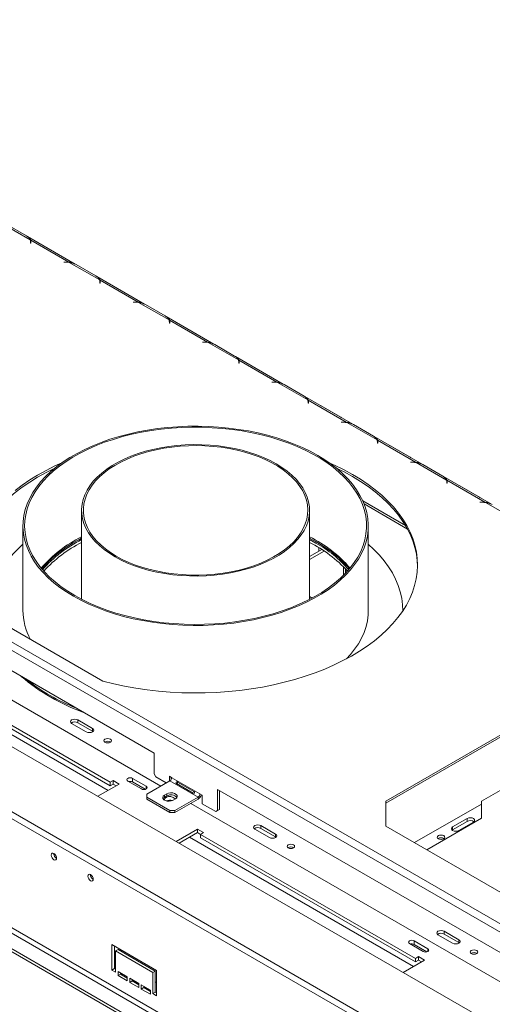
# Model space of a CAD drawing. Units: millimetres. Extents: x 1349 to 5796, y 347 to 3739.
# Drawn here: x 4938 to 5212, y 1320 to 1891 of the extents above; entities that cross this region are included whole.
import ezdxf

# ---------------------------------------------------------------- set-up
doc = ezdxf.new("R2010")
doc.units = ezdxf.units.MM

msp = doc.modelspace()

# ---------------------------------------------------------------- linework, layer by layer
at = {"color": 7, "linetype": 'Continuous', "lineweight": 15}
for p, q in [((4308.59, 1890.9), (5587.15, 1152.81)), ((4306.47, 1887.23), (5585.03, 1149.13)), ((4248.92, 1864.74), (5544.46, 1116.84)), ((5511.68, 1097.92), (4229.99, 1837.82)), ((5509.72, 1095.15), (4229.02, 1834.47)), ((4944.07, 1763.27), (4926.48, 1773.43)), ((4930.45, 1772.18), (4941.91, 1765.56)), ((4970.09, 1749.27), (4942.39, 1765.26)), ((4944.25, 1762.3), (4944.25, 1761.4)), ((4944.25, 1761.4), (4944.45, 1761.4)), ((4966.38, 1750.39), (4944.34, 1763.12)), ((4944.34, 1763.12), (4944.34, 1761.89)), ((4944.45, 1761.4), (4944.45, 1762.34)), ((4963.21, 1753.26), (4951.75, 1759.88)), ((5478.95, 1049.71), (4259.79, 1753.52)), ((5469.76, 1042.77), (4250.6, 1746.58)), ((4258.38, 1751.07), (5477.54, 1047.26)), ((4965.04, 1750.46), (4963.41, 1750.46)), ((4963.41, 1750.46), (4963.41, 1750.34)), ((4963.41, 1750.34), (4964.96, 1750.34)), ((4984.24, 1740.08), (4966.65, 1750.24)), ((4970.62, 1748.99), (4982.08, 1742.37)), ((5469.76, 1041.14), (4250.6, 1744.94)), ((5010.26, 1726.08), (4982.56, 1742.07)), ((4984.42, 1739.11), (4984.42, 1738.21)), ((4984.42, 1738.21), (4984.62, 1738.21)), ((5006.55, 1727.2), (4984.51, 1739.93)), ((4984.51, 1739.93), (4984.51, 1738.71)), ((4984.62, 1738.21), (4984.62, 1739.16)), ((5003.38, 1730.07), (4991.92, 1736.69)), ((5005.21, 1727.27), (5003.57, 1727.27)), ((5003.57, 1727.27), (5003.57, 1727.15)), ((5003.57, 1727.15), (5005.13, 1727.15)), ((5006.55, 1726.97), (5006.55, 1727.2)), ((5024.41, 1716.9), (5006.82, 1727.05)), ((5010.78, 1725.8), (5022.24, 1719.19)), ((5050.43, 1702.89), (5022.72, 1718.88)), ((5024.59, 1715.92), (5024.59, 1715.02)), ((5024.59, 1715.02), (5024.79, 1715.02)), ((5046.72, 1704.02), (5024.67, 1716.74)), ((5024.67, 1716.74), (5024.67, 1715.52)), ((5024.79, 1715.02), (5024.79, 1715.97)), ((5043.55, 1706.89), (5032.09, 1713.5)), ((5045.38, 1704.08), (5043.74, 1704.08)), ((5043.74, 1704.08), (5043.74, 1703.97)), ((5043.74, 1703.97), (5045.29, 1703.97)), ((5046.72, 1703.79), (5046.72, 1704.02)), ((5064.57, 1693.71), (5046.99, 1703.86)), ((5050.95, 1702.61), (5062.41, 1696)), ((5090.59, 1679.7), (5062.89, 1695.69)), ((5064.75, 1692.73), (5064.75, 1691.83)), ((5064.75, 1691.83), (5064.95, 1691.83)), ((5086.89, 1680.83), (5064.84, 1693.55)), ((5064.84, 1693.55), (5064.84, 1692.33)), ((5064.95, 1691.83), (5064.95, 1692.78)), ((5083.72, 1683.7), (5072.25, 1690.31)), ((5085.54, 1680.89), (5083.91, 1680.89)), ((5083.91, 1680.89), (5083.91, 1680.78)), ((5083.91, 1680.78), (5085.46, 1680.78)), ((5086.89, 1680.6), (5086.89, 1680.83)), ((5104.74, 1670.52), (5087.15, 1680.67)), ((5091.12, 1679.43), (5102.58, 1672.81)), ((5130.76, 1656.51), (5103.06, 1672.51)), ((5104.92, 1669.54), (5104.92, 1668.65)), ((5104.92, 1668.65), (5105.12, 1668.65)), ((5127.05, 1657.64), (5105.01, 1670.37)), ((5105.01, 1670.37), (5105.01, 1669.14)), ((5105.12, 1668.65), (5105.12, 1669.59)), ((5123.88, 1660.51), (5112.42, 1667.13)), ((5125.71, 1657.71), (5124.07, 1657.71)), ((5124.07, 1657.71), (5124.07, 1657.59)), ((5124.07, 1657.59), (5125.63, 1657.59)), ((5144.91, 1647.33), (5127.32, 1657.49)), ((5131.28, 1656.24), (5142.75, 1649.62)), ((5170.93, 1633.33), (5143.23, 1649.32)), ((5145.09, 1646.36), (5145.09, 1645.46)), ((5145.09, 1645.46), (5145.29, 1645.46)), ((5167.22, 1634.45), (5145.18, 1647.18)), ((5145.18, 1647.18), (5145.18, 1645.95)), ((5145.29, 1645.46), (5145.29, 1646.4)), ((5164.05, 1637.32), (5152.59, 1643.94)), ((5165.88, 1634.52), (5164.24, 1634.52)), ((5164.24, 1634.52), (5164.24, 1634.4)), ((5164.24, 1634.4), (5165.79, 1634.4)), ((5167.22, 1634.22), (5167.22, 1634.45)), ((5185.07, 1624.14), (5167.49, 1634.3)), ((5171.45, 1633.05), (5182.91, 1626.43)), ((5211.09, 1610.14), (5183.39, 1626.13)), ((5185.26, 1623.17), (5185.26, 1622.27)), ((5185.26, 1622.27), (5185.46, 1622.27)), ((5207.39, 1611.26), (5185.34, 1623.99)), ((5185.34, 1623.99), (5185.34, 1622.77)), ((5185.46, 1622.27), (5185.46, 1623.22)), ((5204.22, 1614.13), (5192.76, 1620.75)), ((5161.38, 1597.73), (5136.63, 1612.02)), ((5206.04, 1611.33), (5204.41, 1611.33)), ((5204.41, 1611.33), (5204.41, 1611.21)), ((5204.41, 1611.21), (5205.96, 1611.21)), ((5207.39, 1611.03), (5207.39, 1611.26)), ((5225.24, 1600.96), (5207.65, 1611.11)), ((4973.79, 1606.58), (4973.79, 1554.98)), ((5105.8, 1554.98), (5105.8, 1606.58)), ((4939.79, 1597.59), (4939.79, 1548.59)), ((5139.81, 1548.59), (5139.81, 1597.59)), ((5109.45, 1587.58), (5105.8, 1589.58)), ((5112.9, 1583.85), (5105.8, 1579.75)), ((5114.23, 1582.98), (5105.8, 1578.12)), ((5111.22, 1582.88), (5111.22, 1584.9)), ((5126.54, 1570.03), (5126.54, 1572.69)), ((5105.8, 1556.61), (5107.28, 1555.76)), ((4875.74, 1546.76), (5015.76, 1465.92)), ((5159.81, 1548.39), (5159.81, 1548.59)), ((4923.02, 1543.95), (4986.15, 1507.51)), ((4860.18, 1538.79), (5019.64, 1446.73)), ((4990.3, 1448.98), (4865.83, 1520.83)), ((4990.3, 1446.94), (4865.83, 1518.79)), ((5268.44, 1506.47), (5149.89, 1438.03)), ((5268.44, 1505.25), (5149.89, 1436.81)), ((4971.55, 1485.11), (4980.04, 1480.21)), ((4971.55, 1483.47), (4971.55, 1485.11)), ((4976.5, 1478.17), (4968.01, 1483.06)), ((4980.04, 1478.57), (4971.55, 1483.47)), ((4980.04, 1478.57), (4980.04, 1480.21)), ((4980.33, 1478.37), (4980.04, 1478.57)), ((5015.76, 1465.92), (5015.76, 1453.88)), ((4992.06, 1450), (4990.3, 1448.98)), ((4995.6, 1447.96), (4992.06, 1450)), ((4992.06, 1447.96), (4992.06, 1450)), ((5000.55, 1449.67), (5008.47, 1445.1)), ((5011.16, 1446.65), (5003.24, 1451.22)), ((5003.24, 1449.18), (5003.24, 1451.22)), ((5011.51, 1442.04), (5024.95, 1449.8)), ((5015.76, 1453.88), (5016.82, 1452.04)), ((5016.82, 1452.04), (5022.83, 1448.57)), ((5024.6, 1452.45), (5026.01, 1451.63)), ((5024.6, 1449.59), (5024.6, 1452.45)), ((5024.95, 1449.8), (5041.21, 1440.41)), ((5025.66, 1450.52), (5025.66, 1451.84)), ((5042.28, 1442.25), (5026.01, 1451.63)), ((5227.2, 1450.61), (5205.28, 1437.96)), ((4983.24, 1440.83), (4995.6, 1447.96)), ((4990.3, 1448.98), (4990.3, 1446.94)), ((4992.06, 1447.96), (4990.3, 1446.94)), ((4993.83, 1446.94), (4992.06, 1447.96)), ((5010.67, 1444.9), (5003.24, 1449.18)), ((5028.75, 1448.23), (5038.3, 1442.72)), ((5038.82, 1443.61), (5029.27, 1449.12)), ((5052.53, 1444.7), (5505.83, 1183.01)), ((5052.53, 1432.65), (5052.53, 1444.7)), ((5053.59, 1433.26), (5053.59, 1444.08)), ((5011.51, 1440.41), (5011.51, 1442.04)), ((5024.95, 1432.65), (5011.51, 1440.41)), ((5011.51, 1439.18), (5011.51, 1440.41)), ((5024.95, 1431.43), (5011.51, 1439.18)), ((5021.77, 1441.43), (5023.18, 1442.25)), ((5021.77, 1440.2), (5021.77, 1441.43)), ((5021.77, 1440.2), (5023.18, 1441.02)), ((5023.18, 1441.02), (5023.18, 1442.25)), ((5026.31, 1438.37), (5026.31, 1438.44)), ((5028.13, 1439.39), (5026.72, 1438.57)), ((5041.21, 1440.41), (5027.78, 1432.65)), ((5041.21, 1439.18), (5027.78, 1431.43)), ((5041.21, 1440.41), (5041.21, 1439.18)), ((5042.28, 1442.25), (5043.69, 1441.43)), ((5043.69, 1441.43), (5043.69, 1436.53)), ((5149.89, 1438.03), (5149.89, 1423.6)), ((5205.28, 1437.96), (5205.28, 1428.16)), ((5027.78, 1432.65), (5024.95, 1432.65)), ((5024.95, 1431.43), (5024.95, 1432.65)), ((5027.78, 1431.43), (5027.78, 1432.65)), ((5036.97, 1436.73), (5417.92, 1216.81)), ((5043.69, 1436.53), (5051.47, 1432.04)), ((5051.47, 1432.04), (5052.53, 1432.65)), ((5052.53, 1432.65), (5051.47, 1432.04)), ((5052.53, 1432.65), (5053.59, 1433.26)), ((5053.59, 1433.26), (5052.53, 1432.65)), ((5205.28, 1436.33), (5166.55, 1413.98)), ((5027.78, 1431.43), (5024.95, 1431.43)), ((5205.28, 1428.16), (5173.63, 1409.89)), ((5197.14, 1427.96), (5188.66, 1423.06)), ((5197.14, 1426.33), (5197.14, 1427.96)), ((5040.86, 1421.83), (5028.5, 1414.7)), ((5044.39, 1419.79), (5040.86, 1421.83)), ((5040.86, 1419.79), (5040.86, 1421.83)), ((5082.58, 1416.93), (5074.09, 1421.83)), ((5077.63, 1423.87), (5086.11, 1418.97)), ((5077.63, 1422.24), (5077.63, 1423.87)), ((5086.11, 1417.34), (5077.63, 1422.24)), ((5149.89, 1423.6), (5399.97, 1279.23)), ((5188.36, 1421.23), (5188.66, 1421.43)), ((5188.66, 1421.43), (5197.14, 1426.33)), ((5188.66, 1421.43), (5188.66, 1423.06)), ((5192.19, 1421.02), (5200.68, 1425.92)), ((5040.86, 1419.79), (5030.27, 1413.68)), ((5042.63, 1418.77), (5040.86, 1419.79)), ((5042.63, 1418.77), (5044.39, 1419.79)), ((5167.09, 1346.92), (5042.63, 1418.77)), ((5042.63, 1416.73), (5042.63, 1418.77)), ((5167.09, 1344.88), (5042.63, 1416.73)), ((5086.11, 1417.34), (5086.11, 1418.97)), ((5086.41, 1417.13), (5086.11, 1417.34)), ((4957.7, 1407.75), (4957.7, 1407.58)), ((4978.91, 1395.5), (4978.91, 1395.34)), ((5188.65, 1355.69), (5180.17, 1360.59)), ((5183.7, 1362.63), (5192.19, 1357.73)), ((5183.7, 1361), (5183.7, 1362.63)), ((5192.19, 1356.1), (5183.7, 1361)), ((5017.17, 1339.97), (4991.36, 1354.87)), ((4991.36, 1354.87), (4991.36, 1340.17)), ((4992.78, 1340.99), (4992.78, 1354.06)), ((5163.68, 1355.5), (5171.59, 1350.93)), ((5174.28, 1352.48), (5166.37, 1357.05)), ((5166.37, 1355.01), (5166.37, 1357.05)), ((5173.79, 1350.73), (5166.37, 1355.01)), ((5192.19, 1356.1), (5192.19, 1357.73)), ((5192.48, 1355.9), (5192.19, 1356.1)), ((4994.9, 1352.02), (4993.48, 1351.2)), ((4993.48, 1338.95), (4993.48, 1351.2)), ((4993.48, 1351.2), (5015.05, 1338.75)), ((5016.47, 1339.56), (4994.9, 1352.02)), ((5168.86, 1347.94), (5167.09, 1346.92)), ((5167.09, 1346.92), (5167.09, 1344.88)), ((5172.39, 1345.9), (5168.86, 1347.94)), ((5168.86, 1345.9), (5168.86, 1347.94)), ((4992.78, 1340.99), (4991.36, 1340.17)), ((4993.48, 1340.58), (4992.78, 1340.99)), ((5160.04, 1338.77), (5172.39, 1345.9)), ((5168.86, 1345.9), (5167.09, 1344.88)), ((5170.62, 1344.88), (5168.86, 1345.9)), ((4991.36, 1340.17), (4993.48, 1338.95)), ((5000.2, 1336.3), (4994.9, 1339.36)), ((4994.9, 1339.36), (4994.9, 1336.91)), ((4996.31, 1337.72), (4994.9, 1336.91)), ((4994.9, 1336.91), (5000.2, 1333.85)), ((4996.31, 1337.72), (4996.31, 1338.54)), ((5000.2, 1335.48), (4996.31, 1337.72)), ((5000.2, 1333.85), (5000.2, 1336.3)), ((5006.92, 1332.42), (5001.61, 1335.48)), ((5001.61, 1335.48), (5001.61, 1333.03)), ((5016.47, 1339.56), (5015.05, 1338.75)), ((5015.05, 1338.75), (5015.05, 1326.5)), ((5016.47, 1327.31), (5016.47, 1339.56)), ((5017.17, 1325.27), (5017.17, 1339.97)), ((5003.03, 1333.85), (5001.61, 1333.03)), ((5001.61, 1333.03), (5006.92, 1329.97)), ((5003.03, 1333.85), (5003.03, 1334.66)), ((5006.92, 1331.6), (5003.03, 1333.85)), ((5006.92, 1329.97), (5006.92, 1332.42)), ((5013.64, 1328.54), (5008.33, 1331.6)), ((5008.33, 1331.6), (5008.33, 1329.15)), ((5009.75, 1329.97), (5008.33, 1329.15)), ((5009.75, 1329.97), (5009.75, 1330.78)), ((5013.64, 1327.72), (5009.75, 1329.97)), ((5008.33, 1329.15), (5013.64, 1326.09)), ((5013.64, 1326.09), (5013.64, 1328.54)), ((5016.47, 1327.31), (5015.05, 1326.5)), ((5015.05, 1326.5), (5017.17, 1325.27)), ((5017.17, 1326.91), (5016.47, 1327.31))]:
    msp.add_line(p, q, dxfattribs=at)
at = {"color": 8, "linetype": 'Continuous', "lineweight": 15}
for p, q in [((4944.34, 1761.89), (4944.25, 1761.94)), ((4951.73, 1759.87), (4951.75, 1759.88)), ((4963.19, 1753.25), (4963.21, 1753.26)), ((4965.04, 1750.34), (4965.04, 1750.46)), ((4984.51, 1738.71), (4984.42, 1738.76)), ((4991.9, 1736.68), (4991.92, 1736.69)), ((5003.36, 1730.06), (5003.38, 1730.07)), ((5005.21, 1727.15), (5005.21, 1727.27)), ((5024.67, 1715.52), (5024.59, 1715.57)), ((5032.06, 1713.49), (5032.09, 1713.5)), ((5043.53, 1706.87), (5043.55, 1706.89)), ((5045.38, 1703.97), (5045.38, 1704.08)), ((5064.84, 1692.33), (5064.75, 1692.38)), ((5072.23, 1690.3), (5072.25, 1690.31)), ((5083.69, 1683.69), (5083.72, 1683.7)), ((5085.54, 1680.78), (5085.54, 1680.89)), ((5105.01, 1669.14), (5104.92, 1669.19)), ((5112.4, 1667.11), (5112.42, 1667.13)), ((5123.86, 1660.5), (5123.88, 1660.51)), ((5125.71, 1657.59), (5125.71, 1657.71)), ((5145.18, 1645.95), (5145.09, 1646)), ((5152.57, 1643.93), (5152.59, 1643.94)), ((5164.03, 1637.31), (5164.05, 1637.32)), ((5165.88, 1634.4), (5165.88, 1634.52)), ((5185.34, 1622.77), (5185.26, 1622.82)), ((5192.73, 1620.74), (5192.76, 1620.75)), ((5137.37, 1610.24), (5162.52, 1595.73)), ((5204.19, 1614.12), (5204.22, 1614.13)), ((5206.04, 1611.21), (5206.04, 1611.33)), ((5125.37, 1568.83), (5125.37, 1573.91)), ((4989.23, 1444.28), (4859.47, 1519.2)), ((5011.16, 1445.1), (5011.16, 1446.65)), ((5166.03, 1342.22), (5036.26, 1417.14)), ((4957.84, 1407.67), (4957.7, 1407.58)), ((4979.05, 1395.42), (4978.91, 1395.34)), ((5174.28, 1350.93), (5174.28, 1352.48)), ((4993.48, 1346.58), (4992.78, 1346.99)), ((5000.2, 1336.13), (4996.31, 1338.38)), ((5006.92, 1332.25), (5003.03, 1334.5)), ((5013.64, 1328.38), (5009.75, 1330.62)), ((5017.17, 1332.9), (5016.47, 1333.31))]:
    msp.add_line(p, q, dxfattribs=at)
at = {"color": 7, "linetype": 'Continuous', "lineweight": 15, "flags": 128}
for points in [[(4951.75, 1759.88), (4951.35, 1760.1), (4951.25, 1760.14)], [(4963.71, 1752.95), (4963.62, 1753.01), (4963.21, 1753.26)], [(4991.92, 1736.69), (4991.52, 1736.91), (4991.42, 1736.95)], [(5003.88, 1729.76), (5003.79, 1729.82), (5003.38, 1730.07)], [(5032.09, 1713.5), (5031.68, 1713.72), (5031.59, 1713.77)], [(5044.05, 1706.57), (5043.95, 1706.64), (5043.55, 1706.89)], [(5072.25, 1690.31), (5071.85, 1690.53), (5071.75, 1690.58)], [(5084.22, 1683.38), (5084.12, 1683.45), (5083.72, 1683.7)], [(5112.42, 1667.13), (5112.02, 1667.34), (5111.92, 1667.39)], [(5124.38, 1660.2), (5124.29, 1660.26), (5123.88, 1660.51)], [(4969.08, 1556.76), (4973.39, 1554.42), (4977.94, 1552.22), (4982.71, 1550.18), (4987.67, 1548.32), (4992.82, 1546.62), (4998.13, 1545.1), (5003.59, 1543.77), (5009.18, 1542.63), (5014.87, 1541.67), (5020.65, 1540.92), (5026.5, 1540.37), (5032.39, 1540.01), (5038.32, 1539.86), (5044.24, 1539.91), (5050.15, 1540.16), (5056.03, 1540.62), (5061.85, 1541.27), (5067.59, 1542.13), (5073.23, 1543.17), (5078.75, 1544.41), (5084.14, 1545.84), (5089.37, 1547.45), (5094.43, 1549.23), (5099.3, 1551.18), (5103.96, 1553.3), (5108.39, 1555.57), (5112.58, 1557.99), (5116.51, 1560.55), (5120.18, 1563.24), (5123.56, 1566.05), (5126.65, 1568.97), (5129.44, 1571.99), (5131.91, 1575.1), (5134.05, 1578.29), (5135.87, 1581.54), (5137.35, 1584.86), (5138.48, 1588.22), (5139.27, 1591.61), (5139.71, 1595.02), (5139.8, 1598.44), (5139.53, 1601.86), (5138.92, 1605.26), (5137.96, 1608.64), (5136.65, 1611.98), (5135, 1615.26), (5133.02, 1618.49), (5130.71, 1621.64), (5128.08, 1624.71), (5125.15, 1627.68), (5121.91, 1630.55), (5118.38, 1633.3), (5114.58, 1635.92), (5110.51, 1638.41), (5106.2, 1640.76), (5101.65, 1642.95), (5096.89, 1644.99), (5091.93, 1646.86), (5086.78, 1648.55), (5081.47, 1650.07), (5076.01, 1651.4), (5070.42, 1652.55), (5064.73, 1653.5), (5058.94, 1654.25), (5053.1, 1654.81), (5047.2, 1655.16), (5041.28, 1655.31), (5035.35, 1655.26), (5029.44, 1655.01), (5023.57, 1654.55), (5017.75, 1653.9), (5012.01, 1653.05), (5006.37, 1652), (5000.84, 1650.76), (4995.45, 1649.33), (4990.22, 1647.73), (4985.16, 1645.94), (4980.3, 1643.99), (4975.64, 1641.87), (4971.21, 1639.6), (4967.02, 1637.18), (4963.08, 1634.62), (4959.41, 1631.94), (4956.03, 1629.13), (4952.94, 1626.21), (4950.16, 1623.19), (4947.69, 1620.07), (4945.54, 1616.89), (4943.73, 1613.63), (4942.25, 1610.31), (4941.11, 1606.96), (4940.33, 1603.56), (4939.89, 1600.15), (4939.8, 1596.73), (4940.06, 1593.31), (4940.68, 1589.91), (4941.64, 1586.53), (4942.95, 1583.2), (4944.59, 1579.91), (4946.57, 1576.68), (4948.88, 1573.53), (4951.51, 1570.47), (4954.45, 1567.49), (4957.69, 1564.63), (4961.21, 1561.88), (4965.02, 1559.25), (4969.08, 1556.76)], [(4969.79, 1557.17), (4974.1, 1554.83), (4978.65, 1552.63), (4983.41, 1550.6), (4988.38, 1548.74), (4993.53, 1547.05), (4998.85, 1545.55), (5004.32, 1544.23), (5009.91, 1543.1), (5015.61, 1542.16), (5021.39, 1541.43), (5027.24, 1540.89), (5033.14, 1540.56), (5039.06, 1540.43), (5044.98, 1540.51), (5050.88, 1540.79), (5056.75, 1541.27), (5062.55, 1541.96), (5068.27, 1542.84), (5073.89, 1543.93), (5079.39, 1545.2), (5084.75, 1546.66), (5089.94, 1548.3), (5094.96, 1550.12), (5099.78, 1552.11), (5104.38, 1554.26), (5108.75, 1556.57), (5112.88, 1559.02), (5116.74, 1561.62), (5120.33, 1564.34), (5123.63, 1567.18), (5126.63, 1570.13), (5129.32, 1573.17), (5131.69, 1576.31), (5133.73, 1579.52), (5135.43, 1582.79), (5136.79, 1586.12), (5137.81, 1589.49), (5138.47, 1592.89), (5138.78, 1596.3), (5138.74, 1599.72), (5138.34, 1603.14), (5137.59, 1606.53), (5136.49, 1609.89), (5135.04, 1613.2), (5133.25, 1616.46), (5131.13, 1619.66), (5128.68, 1622.77), (5125.91, 1625.79), (5122.83, 1628.72), (5119.46, 1631.53), (5115.8, 1634.22), (5111.87, 1636.77), (5107.68, 1639.19), (5103.25, 1641.46), (5098.59, 1643.57), (5093.72, 1645.52), (5088.66, 1647.3), (5083.42, 1648.9), (5078.03, 1650.31), (5072.5, 1651.54), (5066.85, 1652.57), (5061.11, 1653.4), (5055.29, 1654.04), (5049.41, 1654.47), (5043.5, 1654.7), (5037.58, 1654.73), (5031.66, 1654.55), (5025.77, 1654.17), (5019.94, 1653.58), (5014.17, 1652.8), (5008.5, 1651.81), (5002.94, 1650.63), (4997.51, 1649.27), (4992.23, 1647.71), (4987.12, 1645.98), (4982.2, 1644.08), (4977.49, 1642.01), (4973, 1639.77), (4968.75, 1637.39), (4964.75, 1634.87), (4961.02, 1632.21), (4957.58, 1629.43), (4954.43, 1626.53), (4951.58, 1623.53), (4949.05, 1620.44), (4946.84, 1617.27), (4944.97, 1614.02), (4943.44, 1610.72), (4942.25, 1607.37), (4941.41, 1603.99), (4940.92, 1600.58), (4940.79, 1597.16), (4941.01, 1593.74), (4941.59, 1590.34), (4942.51, 1586.96), (4943.79, 1583.62), (4945.41, 1580.33), (4947.37, 1577.1), (4949.65, 1573.95), (4952.26, 1570.88), (4955.19, 1567.9), (4958.41, 1565.04), (4961.93, 1562.29), (4965.73, 1559.66), (4969.79, 1557.17)], [(4993.12, 1579.63), (4996.66, 1577.74), (5000.42, 1576), (5004.39, 1574.42), (5008.55, 1573.01), (5012.88, 1571.79), (5017.35, 1570.74), (5021.94, 1569.89), (5026.63, 1569.24), (5031.38, 1568.78), (5036.18, 1568.53), (5041, 1568.48), (5045.82, 1568.63), (5050.6, 1568.99), (5055.32, 1569.54), (5059.97, 1570.3), (5064.5, 1571.24), (5068.9, 1572.38), (5073.15, 1573.69), (5077.22, 1575.19), (5081.09, 1576.85), (5084.74, 1578.67), (5088.14, 1580.64), (5091.3, 1582.74), (5094.17, 1584.98), (5096.76, 1587.32), (5099.04, 1589.78), (5101.01, 1592.32), (5102.65, 1594.93), (5103.95, 1597.61), (5104.91, 1600.34), (5105.53, 1603.1), (5105.79, 1605.88), (5105.7, 1608.66), (5105.26, 1611.44), (5104.48, 1614.18), (5103.34, 1616.89), (5101.87, 1619.54), (5100.06, 1622.12), (5097.94, 1624.62), (5095.5, 1627.02), (5092.77, 1629.31), (5089.75, 1631.48), (5086.47, 1633.52), (5082.94, 1635.42), (5079.18, 1637.16), (5075.21, 1638.73), (5071.05, 1640.14), (5066.72, 1641.37), (5062.25, 1642.41), (5057.66, 1643.26), (5052.97, 1643.92), (5048.21, 1644.37), (5043.41, 1644.62), (5038.59, 1644.68), (5033.78, 1644.52), (5029, 1644.17), (5024.27, 1643.61), (5019.63, 1642.86), (5015.1, 1641.91), (5010.69, 1640.78), (5006.45, 1639.46), (5002.38, 1637.97), (4998.51, 1636.31), (4994.86, 1634.49), (4991.45, 1632.52), (4988.3, 1630.41), (4985.42, 1628.18), (4982.84, 1625.83), (4980.55, 1623.38), (4978.59, 1620.84), (4976.95, 1618.22), (4975.64, 1615.54), (4974.68, 1612.81), (4974.07, 1610.05), (4973.8, 1607.27), (4973.89, 1604.49), (4974.33, 1601.72), (4975.12, 1598.97), (4976.25, 1596.27), (4977.73, 1593.62), (4979.53, 1591.04), (4981.66, 1588.54), (4984.09, 1586.14), (4986.83, 1583.84), (4989.84, 1581.67), (4993.12, 1579.63)], [(4993.83, 1580.04), (4997.35, 1578.15), (5001.1, 1576.42), (5005.07, 1574.86), (5009.22, 1573.46), (5013.54, 1572.25), (5018, 1571.22), (5022.59, 1570.39), (5027.26, 1569.75), (5032.01, 1569.32), (5036.8, 1569.09), (5041.6, 1569.06), (5046.39, 1569.24), (5051.15, 1569.63), (5055.85, 1570.21), (5060.46, 1571), (5064.95, 1571.97), (5069.31, 1573.14), (5073.51, 1574.49), (5077.52, 1576.01), (5081.33, 1577.71), (5084.91, 1579.56), (5088.24, 1581.55), (5091.31, 1583.69), (5094.1, 1585.95), (5096.59, 1588.32), (5098.77, 1590.79), (5100.63, 1593.34), (5102.15, 1595.97), (5103.34, 1598.66), (5104.18, 1601.39), (5104.67, 1604.15), (5104.8, 1606.92), (5104.58, 1609.69), (5104, 1612.45), (5103.08, 1615.17), (5101.8, 1617.84), (5100.19, 1620.46), (5098.25, 1622.99), (5095.99, 1625.44), (5093.43, 1627.79), (5090.57, 1630.01), (5087.43, 1632.11), (5084.03, 1634.08), (5080.4, 1635.89), (5076.53, 1637.54), (5072.47, 1639.02), (5068.23, 1640.32), (5063.84, 1641.44), (5059.31, 1642.37), (5054.68, 1643.11), (5049.97, 1643.64), (5045.2, 1643.97), (5040.4, 1644.1), (5035.6, 1644.03), (5030.82, 1643.74), (5026.09, 1643.26), (5021.43, 1642.58), (5016.88, 1641.69), (5012.45, 1640.62), (5008.17, 1639.36), (5004.06, 1637.92), (5000.15, 1636.31), (4996.45, 1634.54), (4992.99, 1632.62), (4989.79, 1630.55), (4986.86, 1628.35), (4984.21, 1626.04), (4981.88, 1623.61), (4979.86, 1621.1), (4978.16, 1618.5), (4976.8, 1615.84), (4975.79, 1613.13), (4975.13, 1610.38), (4974.82, 1607.62), (4974.86, 1604.84), (4975.26, 1602.08), (4976.01, 1599.34), (4977.11, 1596.64), (4978.55, 1594), (4980.33, 1591.42), (4982.43, 1588.93), (4984.85, 1586.53), (4987.56, 1584.24), (4990.56, 1582.07), (4993.83, 1580.04)], [(5152.59, 1643.94), (5152.18, 1644.16), (5152.09, 1644.2)], [(4962.4, 1634.15), (4958.3, 1632.29), (4953.19, 1629.74), (4948.32, 1627.03), (4943.71, 1624.19), (4939.35, 1621.2), (4935.28, 1618.09)], [(4986.15, 1507.51), (4992.36, 1505.98), (4998.7, 1504.63), (5005.16, 1503.49), (5011.71, 1502.53), (5018.34, 1501.78), (5025.03, 1501.23), (5031.76, 1500.88), (5038.51, 1500.74), (5045.27, 1500.81), (5052.01, 1501.07), (5058.72, 1501.55), (5065.37, 1502.22), (5071.96, 1503.1), (5078.45, 1504.17), (5084.84, 1505.44), (5091.1, 1506.91), (5097.22, 1508.56), (5103.19, 1510.39), (5108.98, 1512.4), (5114.57, 1514.59), (5119.96, 1516.94), (5125.13, 1519.45), (5130.06, 1522.12), (5134.75, 1524.93), (5139.17, 1527.88), (5143.31, 1530.96), (5147.17, 1534.16), (5150.74, 1537.48), (5153.99, 1540.89), (5156.93, 1544.41), (5159.55, 1548), (5161.84, 1551.67), (5163.78, 1555.41), (5165.39, 1559.2), (5166.65, 1563.03), (5167.56, 1566.89), (5168.11, 1570.78), (5168.31, 1574.68), (5168.16, 1578.58), (5167.65, 1582.47), (5166.78, 1586.34), (5165.57, 1590.17), (5164.01, 1593.97), (5162.1, 1597.71), (5159.86, 1601.39), (5157.28, 1605), (5154.38, 1608.52), (5151.17, 1611.95), (5147.64, 1615.28), (5143.82, 1618.49), (5139.71, 1621.59), (5135.32, 1624.56), (5130.67, 1627.39), (5125.77, 1630.07), (5120.63, 1632.6), (5117.18, 1634.16)], [(5164.55, 1637.01), (5164.45, 1637.07), (5164.05, 1637.32)], [(4958.34, 1631.08), (4958.3, 1631.06), (4953.19, 1628.51), (4948.32, 1625.81), (4943.71, 1622.96), (4939.35, 1619.98), (4935.28, 1616.87), (4931.5, 1613.64), (4928.01, 1610.29), (4924.83, 1606.85), (4921.97, 1603.32), (4919.44, 1599.7), (4917.24, 1596.01), (4915.38, 1592.26), (4913.86, 1588.46), (4912.69, 1584.62), (4911.87, 1580.75), (4911.41, 1576.86), (4911.29, 1574.31)], [(5168.31, 1574.31), (5168.16, 1577.35), (5167.65, 1581.24), (5166.78, 1585.11), (5165.57, 1588.95), (5164.01, 1592.74), (5162.1, 1596.49), (5159.86, 1600.17), (5157.28, 1603.77), (5154.38, 1607.29), (5151.17, 1610.72), (5147.64, 1614.05), (5143.82, 1617.27), (5139.71, 1620.36), (5135.32, 1623.33), (5130.67, 1626.16), (5125.77, 1628.85), (5121.25, 1631.09)], [(5192.76, 1620.75), (5192.35, 1620.97), (5192.26, 1621.01)], [(5204.72, 1613.82), (5204.62, 1613.88), (5204.22, 1614.13)], [(4939.79, 1586.89), (4937.56, 1584.87), (4934.31, 1581.62), (4931.36, 1578.27), (4928.74, 1574.84), (4926.43, 1571.33), (4924.47, 1567.75), (4922.84, 1564.11), (4921.55, 1560.43), (4920.62, 1556.72), (4920.03, 1552.98), (4919.79, 1549.23), (4919.79, 1548.4)], [(5159.81, 1548.39), (5159.68, 1551.85), (5159.19, 1555.6), (5158.36, 1559.32), (5157.18, 1563.01), (5155.65, 1566.66), (5153.79, 1570.26), (5151.59, 1573.79), (5149.06, 1577.25), (5146.21, 1580.63), (5143.04, 1583.91), (5139.81, 1586.89)], [(5127.22, 1520.55), (5129.44, 1522.99), (5131.91, 1526.1), (5134.05, 1529.29), (5135.87, 1532.55), (5137.35, 1535.86), (5138.48, 1539.22), (5139.27, 1542.61), (5139.71, 1546.02), (5139.81, 1548.59)], [(4968.01, 1483.06), (4967.47, 1483.53), (4967.28, 1484.08), (4967.47, 1484.64), (4968.01, 1485.11), (4968.83, 1485.42), (4969.78, 1485.53), (4970.74, 1485.42), (4971.55, 1485.11)], [(4980.04, 1480.21), (4980.58, 1479.74), (4980.77, 1479.19), (4980.58, 1478.63), (4980.04, 1478.17), (4979.23, 1477.85), (4978.27, 1477.74), (4977.31, 1477.85), (4976.5, 1478.17)], [(4990.43, 1473.96), (4990.91, 1473.55), (4991.08, 1473.06), (4990.91, 1472.58), (4990.43, 1472.16), (4989.72, 1471.89), (4988.88, 1471.79), (4988.03, 1471.89), (4987.32, 1472.16), (4986.84, 1472.58), (4986.68, 1473.06), (4986.84, 1473.55), (4987.32, 1473.96), (4988.03, 1474.24), (4988.88, 1474.33), (4989.72, 1474.24), (4990.43, 1473.96)], [(5003.24, 1451.22), (5002.62, 1451.46), (5001.89, 1451.55), (5001.17, 1451.46), (5000.55, 1451.22), (5000.14, 1450.87), (4999.99, 1450.45), (5000.14, 1450.03), (5000.55, 1449.67)], [(5008.47, 1445.1), (5009.08, 1444.86), (5009.81, 1444.78), (5010.54, 1444.86), (5011.16, 1445.1), (5011.57, 1445.46), (5011.71, 1445.88), (5011.57, 1446.3), (5011.16, 1446.65)], [(5026.72, 1438.57), (5025.72, 1438.17), (5024.55, 1437.99), (5023.34, 1438.05), (5022.24, 1438.34), (5021.38, 1438.84), (5020.86, 1439.48), (5020.76, 1440.18), (5021.07, 1440.85), (5021.77, 1441.43)], [(5020.91, 1439.39), (5021.07, 1439.63), (5021.77, 1440.2)], [(5023.18, 1442.25), (5024.18, 1442.65), (5025.35, 1442.83), (5026.56, 1442.77), (5027.66, 1442.47), (5028.52, 1441.98), (5029.04, 1441.34), (5029.14, 1440.64), (5028.83, 1439.96), (5028.13, 1439.39)], [(5200.68, 1425.92), (5201.22, 1426.39), (5201.41, 1426.94), (5201.22, 1427.49), (5200.68, 1427.96), (5199.87, 1428.28), (5198.91, 1428.39), (5197.95, 1428.28), (5197.14, 1427.96)], [(5074.09, 1421.83), (5073.55, 1422.3), (5073.36, 1422.85), (5073.55, 1423.4), (5074.09, 1423.87), (5074.9, 1424.18), (5075.86, 1424.29), (5076.82, 1424.18), (5077.63, 1423.87)], [(5188.66, 1423.06), (5188.11, 1422.6), (5187.92, 1422.04), (5188.11, 1421.49), (5188.66, 1421.02), (5189.47, 1420.71), (5190.42, 1420.6), (5191.38, 1420.71), (5192.19, 1421.02)], [(5086.11, 1418.97), (5086.65, 1418.5), (5086.84, 1417.95), (5086.65, 1417.4), (5086.11, 1416.93), (5085.3, 1416.62), (5084.34, 1416.51), (5083.39, 1416.62), (5082.58, 1416.93)], [(5180.38, 1416.25), (5179.91, 1416.66), (5179.74, 1417.14), (5179.91, 1417.63), (5180.38, 1418.04), (5181.1, 1418.32), (5181.94, 1418.41), (5182.78, 1418.32), (5183.49, 1418.04), (5183.97, 1417.63), (5184.14, 1417.14), (5183.97, 1416.66), (5183.49, 1416.25), (5182.78, 1415.97), (5181.94, 1415.87), (5181.1, 1415.97), (5180.38, 1416.25)], [(5096.51, 1412.72), (5096.98, 1412.31), (5097.15, 1411.83), (5096.98, 1411.34), (5096.51, 1410.93), (5095.79, 1410.65), (5094.95, 1410.56), (5094.11, 1410.65), (5093.4, 1410.93), (5092.92, 1411.34), (5092.75, 1411.83), (5092.92, 1412.31), (5093.4, 1412.72), (5094.11, 1413), (5094.95, 1413.1), (5095.79, 1413), (5096.51, 1412.72)], [(4959.32, 1405.01), (4959.2, 1404.39), (4958.87, 1404.01), (4958.36, 1403.91), (4957.77, 1404.11), (4957.17, 1404.59), (4956.67, 1405.28), (4956.33, 1406.05), (4956.21, 1406.81), (4956.33, 1407.43), (4956.67, 1407.82), (4957.17, 1407.91), (4957.77, 1407.71), (4958.36, 1407.23), (4958.87, 1406.55), (4959.2, 1405.77), (4959.32, 1405.01)], [(4980.54, 1392.77), (4980.42, 1392.15), (4980.08, 1391.76), (4979.58, 1391.66), (4978.98, 1391.87), (4978.39, 1392.35), (4977.88, 1393.03), (4977.54, 1393.81), (4977.43, 1394.56), (4977.54, 1395.18), (4977.88, 1395.57), (4978.39, 1395.67), (4978.98, 1395.46), (4979.58, 1394.98), (4980.08, 1394.3), (4980.42, 1393.52), (4980.54, 1392.77)], [(5180.17, 1360.59), (5179.62, 1361.06), (5179.43, 1361.61), (5179.62, 1362.16), (5180.17, 1362.63), (5180.98, 1362.95), (5181.93, 1363.06), (5182.89, 1362.95), (5183.7, 1362.63)], [(5166.37, 1357.05), (5165.75, 1357.29), (5165.02, 1357.38), (5164.29, 1357.29), (5163.68, 1357.05), (5163.26, 1356.7), (5163.12, 1356.28), (5163.26, 1355.86), (5163.68, 1355.5)], [(5171.59, 1350.93), (5172.21, 1350.69), (5172.94, 1350.61), (5173.67, 1350.69), (5174.28, 1350.93), (5174.7, 1351.29), (5174.84, 1351.71), (5174.7, 1352.13), (5174.28, 1352.48)], [(5192.19, 1357.73), (5192.73, 1357.27), (5192.92, 1356.71), (5192.73, 1356.16), (5192.19, 1355.69), (5191.38, 1355.38), (5190.42, 1355.27), (5189.46, 1355.38), (5188.65, 1355.69)], [(5202.58, 1351.49), (5203.06, 1351.08), (5203.23, 1350.59), (5203.06, 1350.1), (5202.58, 1349.69), (5201.87, 1349.42), (5201.03, 1349.32), (5200.19, 1349.42), (5199.47, 1349.69), (5198.99, 1350.1), (5198.83, 1350.59), (5198.99, 1351.08), (5199.47, 1351.49), (5200.19, 1351.76), (5201.03, 1351.86), (5201.87, 1351.76), (5202.58, 1351.49)]]:
    msp.add_lwpolyline(points, dxfattribs=at)
at = {"color": 7, "linetype": 'Continuous', "lineweight": 15}
for centre, radius, start, end in [((4939.76, 1761.36), 4.72, 23.884, 62.8649), ((4941.48, 1762.29), 2.77, 0.1818, 20.8255), ((4941.72, 1762.34), 2.73, 0.0914, 16.5646), ((4941.68, 1761.11), 2.77, 6.0617, 16.5053), ((4964.96, 1736.67), 13.67, 82.9073, 90.0213), ((4965.04, 1736.72), 13.74, 84.4037, 90.0105), ((4965.5, 1739.65), 10.65, 61.2703, 83.7746), ((4979.92, 1738.17), 4.72, 23.884, 62.8649), ((4981.65, 1739.1), 2.77, 0.1818, 20.8255), ((4981.89, 1739.15), 2.73, 0.0914, 16.5646), ((4981.85, 1737.92), 2.77, 6.0617, 16.5053), ((5005.13, 1713.48), 13.67, 82.9073, 90.0213), ((5005.21, 1713.53), 13.74, 84.4037, 90.0105), ((5005.66, 1716.46), 10.65, 61.2703, 83.7746), ((5020.09, 1714.99), 4.72, 23.884, 62.8649), ((5021.81, 1715.91), 2.77, 0.1818, 20.8255), ((5022.05, 1715.96), 2.73, 0.0914, 16.5646), ((5022.02, 1714.73), 2.77, 6.0617, 16.5053), ((5045.3, 1690.29), 13.67, 82.9073, 90.0213), ((5045.38, 1690.34), 13.74, 84.4037, 90.0105), ((5045.83, 1693.28), 10.65, 61.2703, 83.7746), ((5060.26, 1691.8), 4.72, 23.884, 62.8649), ((5061.98, 1692.72), 2.77, 0.1818, 20.8255), ((5062.22, 1692.77), 2.73, 0.0914, 16.5646), ((5062.18, 1691.54), 2.77, 6.0617, 16.5053), ((5085.47, 1667.11), 13.67, 82.9073, 90.0213), ((5085.55, 1667.15), 13.74, 84.4037, 90.0105), ((5086, 1670.09), 10.65, 61.2703, 83.7746), ((5100.43, 1668.61), 4.72, 23.884, 62.8649), ((5102.15, 1669.53), 2.77, 0.1818, 20.8255), ((5102.39, 1669.59), 2.73, 0.0914, 16.5646), ((5102.35, 1668.35), 2.77, 6.0617, 16.5053), ((5125.63, 1643.92), 13.67, 82.9073, 90.0213), ((5125.71, 1643.96), 13.74, 84.4037, 90.0105), ((5126.17, 1646.9), 10.65, 61.2703, 83.7746), ((5140.59, 1645.42), 4.72, 23.884, 62.8649), ((5142.31, 1646.35), 2.77, 0.1818, 20.8255), ((5142.55, 1646.4), 2.73, 0.0914, 16.5646), ((5142.52, 1645.17), 2.77, 6.0617, 16.5053), ((5165.8, 1620.73), 13.67, 82.9073, 90.0213), ((5165.88, 1620.78), 13.74, 84.4037, 90.0105), ((5166.33, 1623.71), 10.65, 61.2703, 83.7746), ((5180.76, 1622.23), 4.72, 23.884, 62.8649), ((5182.48, 1623.16), 2.77, 0.1818, 20.8255), ((5182.72, 1623.21), 2.73, 0.0914, 16.5646), ((5182.69, 1621.98), 2.77, 6.0617, 16.5053), ((5205.97, 1597.54), 13.67, 82.9073, 90.0213), ((5206.05, 1597.59), 13.74, 84.4037, 90.0105), ((5206.5, 1600.52), 10.65, 61.2703, 83.7746), ((5006.66, 1524.38), 74.46, 116.1983, 139.1454), ((5006.84, 1523.28), 74.8, 116.2241, 138.6628), ((5006.14, 1524.1), 73.03, 116.2873, 138.8591), ((5007.25, 1520.91), 74.92, 116.5241, 137.6909), ((5073.31, 1524.87), 73.86, 40.7593, 63.8971), ((5073.13, 1523.77), 74.19, 41.2441, 63.8691), ((5072.72, 1521.4), 74.31, 42.2213, 63.5637), ((5075.24, 1526.01), 70.44, 40.924, 60.9382), ((4975.65, 1548.87), 35.86, 180.4464, 208.4728), ((5012.17, 1595.68), 112.53, 229.3238, 250.6815), ((5012.44, 1597.78), 113.77, 231.5597, 248.4457), ((4969.8, 1480.34), 3.59, 60.7213, 125.3769), ((4988.88, 1469.59), 3.15, 57.6052, 122.3948), ((4988.88, 1469.63), 3.07, 57.4495, 122.5505), ((5001.88, 1446.51), 3, 63.0613, 106.2876), ((5023.71, 1451.74), 2.31, 302.6055, 357.3945), ((5023.22, 1438.7), 1.51, 112.0977, 183.6327), ((5024.88, 1436.41), 4.31, 42.7324, 121.1987), ((5024.96, 1433.44), 5.17, 73.8214, 114.3942), ((5025.6, 1437.12), 4.59, 42.2738, 121.7313), ((5039.97, 1442.35), 2.31, 302.6055, 357.3945), ((5038.71, 1443.09), 4.64, 302.6964, 343.1362), ((5198.9, 1423.2), 3.59, 54.6231, 119.2787), ((5075.87, 1419.11), 3.59, 60.7213, 125.3769), ((5181.94, 1413.67), 3.15, 57.6052, 122.3948), ((5181.94, 1413.66), 3.15, 57.7768, 122.2232), ((5094.95, 1408.35), 3.15, 57.6052, 122.3948), ((5094.95, 1408.4), 3.07, 57.4495, 122.5505), ((4960.77, 1407.65), 3.14, 177.5896, 242.405), ((4960.76, 1407.65), 3.07, 181.1801, 241.9471), ((4981.99, 1395.4), 3.14, 177.5896, 242.405), ((4981.98, 1395.4), 3.07, 181.1801, 241.9471), ((5181.95, 1357.87), 3.59, 60.7213, 125.3769), ((5165.01, 1352.34), 3, 63.0613, 106.2876), ((5201.03, 1347.12), 3.15, 57.6052, 122.3948), ((5201.03, 1347.16), 3.07, 57.4495, 122.5505)]:
    msp.add_arc(centre, radius, start, end, dxfattribs=at)
for points, knots in [([(4944.34, 1763.12), (4944.29, 1763.4), (4944.2, 1763.88), (4943.74, 1764.46), (4942.96, 1764.92), (4942.42, 1765.23)], [0, 0, 0, 0, 0.313017, 0.531459, 1, 1, 1, 1]), ([(4969.5, 1749.52), (4969.35, 1749.6), (4968.89, 1749.85), (4967.81, 1750.24), (4966.9, 1750.34), (4966.38, 1750.39)], [0, 0, 0, 0, 0.1694287, 0.5269725, 1, 1, 1, 1]), ([(4984.51, 1739.93), (4984.45, 1740.21), (4984.37, 1740.69), (4983.91, 1741.27), (4983.12, 1741.73), (4982.59, 1742.04)], [0, 0, 0, 0, 0.313017, 0.531459, 1, 1, 1, 1]), ([(5009.66, 1726.33), (5009.51, 1726.41), (5009.05, 1726.66), (5007.98, 1727.05), (5007.07, 1727.15), (5006.55, 1727.2)], [0, 0, 0, 0, 0.169429, 0.526973, 1, 1, 1, 1]), ([(5024.67, 1716.74), (5024.62, 1717.02), (5024.53, 1717.5), (5024.08, 1718.09), (5023.29, 1718.54), (5022.75, 1718.85)], [0, 0, 0, 0, 0.313017, 0.531459, 1, 1, 1, 1]), ([(5049.83, 1703.14), (5049.68, 1703.22), (5049.22, 1703.48), (5048.15, 1703.87), (5047.24, 1703.96), (5046.72, 1704.02)], [0, 0, 0, 0, 0.169429, 0.526973, 1, 1, 1, 1]), ([(5064.84, 1693.55), (5064.79, 1693.84), (5064.7, 1694.32), (5064.25, 1694.9), (5063.46, 1695.35), (5062.92, 1695.66)], [0, 0, 0, 0, 0.313017, 0.531459, 1, 1, 1, 1]), ([(5090, 1679.95), (5089.85, 1680.03), (5089.39, 1680.29), (5088.31, 1680.68), (5087.4, 1680.77), (5086.89, 1680.83)], [0, 0, 0, 0, 0.1694287, 0.5269725, 1, 1, 1, 1]), ([(5105.01, 1670.37), (5104.96, 1670.65), (5104.87, 1671.13), (5104.41, 1671.71), (5103.63, 1672.16), (5103.09, 1672.47)], [0, 0, 0, 0, 0.313017, 0.531459, 1, 1, 1, 1]), ([(5130.16, 1656.77), (5130.02, 1656.85), (5129.56, 1657.1), (5128.48, 1657.49), (5127.57, 1657.59), (5127.05, 1657.64)], [0, 0, 0, 0, 0.169429, 0.526973, 1, 1, 1, 1]), ([(5145.18, 1647.18), (5145.12, 1647.46), (5145.04, 1647.94), (5144.58, 1648.52), (5143.79, 1648.98), (5143.26, 1649.29)], [0, 0, 0, 0, 0.313017, 0.531459, 1, 1, 1, 1]), ([(5170.33, 1633.58), (5170.18, 1633.66), (5169.72, 1633.91), (5168.65, 1634.3), (5167.74, 1634.4), (5167.22, 1634.45)], [0, 0, 0, 0, 0.169429, 0.526973, 1, 1, 1, 1]), ([(5185.34, 1623.99), (5185.29, 1624.27), (5185.2, 1624.75), (5184.75, 1625.33), (5183.96, 1625.79), (5183.42, 1626.1)], [0, 0, 0, 0, 0.313017, 0.531459, 1, 1, 1, 1]), ([(5210.5, 1610.39), (5210.35, 1610.47), (5209.89, 1610.72), (5208.81, 1611.11), (5207.91, 1611.21), (5207.39, 1611.26)], [0, 0, 0, 0, 0.169429, 0.526973, 1, 1, 1, 1]), ([(5029.27, 1449.12), (5029.19, 1449.16), (5029.05, 1449.23), (5028.86, 1449.24), (5028.74, 1449.19), (5028.66, 1449.13), (5028.59, 1449.06), (5028.53, 1448.97), (5028.49, 1448.87), (5028.47, 1448.79), (5028.46, 1448.7), (5028.49, 1448.57), (5028.58, 1448.4), (5028.69, 1448.29), (5028.75, 1448.23)], [0, 0, 0, 0, 0.164606, 0.29151, 0.345785, 0.397668, 0.45069, 0.508169, 0.554902, 0.600881, 0.649258, 0.702763, 0.832396, 1, 1, 1, 1]), ([(5029.57, 1448.95), (5029.55, 1448.93), (5029.44, 1448.82), (5029.3, 1448.55), (5029.13, 1448.26), (5029.1, 1448.09), (5029.09, 1448.04)], [0, 0, 0, 0, 0.082695, 0.489682, 0.827519, 1, 1, 1, 1]), ([(5038.3, 1442.72), (5038.39, 1442.68), (5038.53, 1442.61), (5038.75, 1442.58), (5038.89, 1442.62), (5038.99, 1442.66), (5039.07, 1442.74), (5039.13, 1442.82), (5039.18, 1442.92), (5039.19, 1443.01), (5039.18, 1443.11), (5039.13, 1443.25), (5039.01, 1443.43), (5038.89, 1443.55), (5038.82, 1443.61)], [0, 0, 0, 0, 0.164606, 0.29151, 0.345785, 0.397668, 0.45069, 0.508169, 0.554902, 0.600881, 0.649258, 0.702763, 0.832396, 1, 1, 1, 1])]:
    msp.add_open_spline(points, degree=3, knots=knots, dxfattribs=at)

doc.saveas('drawing.dxf')
